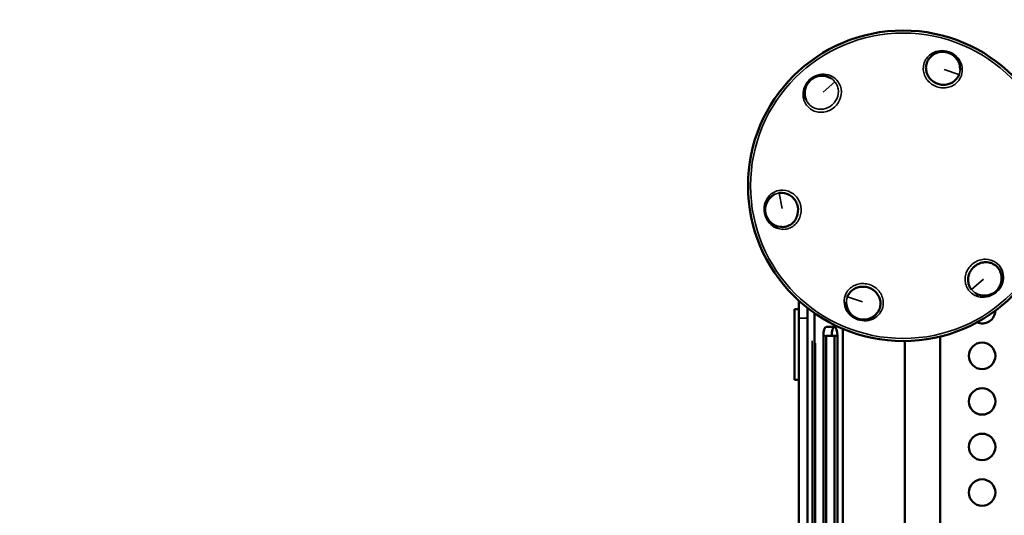
# Model space of a CAD drawing. Units: millimetres. Extents: x -797 to 23426, y -8308 to 10071.
# Drawn here: x 3282 to 4398, y -2557 to -1996 of the extents above; entities that cross this region are included whole.
import ezdxf

# ---------------------------------------------------------------- set-up
doc = ezdxf.new("R2010")
doc.units = ezdxf.units.MM
doc.header["$MEASUREMENT"] = 0
doc.layers.add('MD_Visible', color=7, linetype='Continuous', lineweight=50)
doc.layers.add('MD_Visible Narrow', color=7, linetype='Continuous', lineweight=35)
doc.styles.get("Standard").update_dxf_attribs({"font": 'square721_bt_roman.ttf'})
doc.dimstyles.get("Standard").update_dxf_attribs({"dimtxt": 200, "dimasz": 100, "dimexe": 0.18, "dimexo": 0.0625, "dimgap": 40, "dimtad": 1, "dimdec": 0, "dimlfac": 0.1, "dimrnd": 5, "dimzin": 0, "dimdsep": 46, "dimtxsty": 'Standard', "dimcen": 0.09, "dimse1": 1, "dimse2": 1, "dimadec": 0, "dimazin": 0, "dimtfac": 1, "dimtdec": 0, "dimtofl": 0, "dimtmove": 0, "dimatfit": 3, "dimfxl": 1, "dimtolj": 1, "dimtzin": 0, "dimarcsym": 0})

# ---------------------------------------------------------------- blocks, each defined once
blk = doc.blocks.new('CustomObjectsInViewport6_0')
at = {"layer": 'MD_Visible'}
for p, q in [((11133.1, 35669), (11133.1, 35669)), ((10933.5, 35543.9), (10933.5, 35543.9)), ((10927.5, 35500.3), (10927.5, 35500.3)), ((11141.7, 35433.6), (11141.7, 35433.6)), ((10951.1, 35418.7), (10951.1, 35398.8)), ((11005.7, 35428.6), (11005.7, 35428.6)), ((10946.1, 35408.8), (10946.1, 35328.8)), ((10951.1, 35408.8), (10946.1, 35408.8)), ((10961.1, 35410.3), (10961.1, 34744.6)), ((10951.1, 34754.6), (10951.1, 35398.8)), ((10968.9, 35404.5), (10968.9, 34736.9)), ((10982.1, 35388.8), (10991.6, 35388.8)), ((11001.1, 34704.6), (11001.1, 35386.8)), ((10979, 34998.8), (10979, 35378.8)), ((10991.6, 35378.8), (10982.1, 35378.8)), ((10982.1, 35378.8), (10982.1, 34998.8)), ((10991.6, 35378.8), (10994.8, 35378.8)), ((10991.6, 34998.8), (10991.6, 35378.8)), ((10994.8, 35378.8), (10994.8, 34998.8)), ((11111.1, 35378), (11111.1, 34594.6)), ((11071.1, 34634.6), (11071.1, 35373)), ((10951.1, 35328.8), (10946.1, 35328.8))]:
    blk.add_line(p, q, dxfattribs=at)
at = {"layer": 'MD_Visible', "extrusion": (0, 0, -1)}
for centre, radius in [((-11069.4, 35548.8), 175.9), ((-11158.8, 35356.1), 15), ((-11158.8, 35304.5), 15), ((-11158.8, 35252.9), 15), ((-11158.8, 35201.2), 15)]:
    blk.add_circle(centre, radius, dxfattribs=at)
for centre, radius, start, end in [((-11114.3, 35681), 19.6, 36.5771, 180.9453), ((-10977.4, 35653.8), 19.6, 336.5756, 120.9461), ((-11069.4, 35548.8), 136, 116.6072, 116.6078), ((-11069.4, 35548.8), 136, 56.6072, 56.6078), ((-11069.4, 35548.8), 136, 40.9101, 40.9128), ((-11069.4, 35548.8), 136, 356.6072, 356.6078), ((-10932.5, 35521.6), 19.6, 276.5771, 60.9455), ((-11161.4, 35443.9), 19.6, 156.5766, 300.9444), ((-11069.4, 35548.8), 136, 220.9122, 220.9128), ((-11158.8, 35459.4), 15, 182.7158, 182.7323), ((-11069.4, 35548.8), 136, 236.6072, 236.6092), ((-11069.4, 35548.8), 136, 296.6072, 296.6078), ((-11158.8, 35407.8), 15, 99.9254, 99.9259), ((-11024.5, 35416.7), 19.6, 216.5771, 0.9453), ((-11158.8, 35407.8), 15, 181.9704, 293.3041)]:
    blk.add_arc(centre, radius, start, end, dxfattribs=at)
for centre, start_param, end_param in [((10982.1, 35378.8), 4.712389, 6.283185), ((10991.6, 35378.8), 4.712389, 6.283185), ((10991.6, 35378.8), 0, 1.570796)]:
    blk.add_ellipse(centre, major_axis=(0, 10), ratio=0.316228, start_param=start_param, end_param=end_param, dxfattribs=at)
at = {"layer": 'MD_Visible'}
for points, knots in [([(11132.7, 35674.7), (11132.3, 35673.7), (11130.2, 35669.4), (11124.7, 35664.9), (11117.3, 35663), (11109.4, 35663.4), (11102.2, 35667), (11097.4, 35673.1), (11095.3, 35678.3), (11095, 35683.9), (11096.2, 35688.8), (11097.8, 35691.5), (11098.6, 35692.6)], [2.969742, 2.969742, 2.969742, 2.969742, 3.3143, 4.419067, 4.971451, 5.523834, 6.628601, 7.180984, 7.733368, 8.285751, 8.838135, 9.237136, 9.237136, 9.237136, 9.237136]), ([(10928.7, 35540.7), (10929.9, 35540.9), (10934.7, 35541.2), (10941.3, 35538.7), (10945.9, 35533.9), (10948, 35530.6), (10950.3, 35525.2), (10950.7, 35518.1), (10947.8, 35511), (10944.3, 35506.5), (10939.7, 35503.4), (10934.8, 35502), (10931.7, 35502), (10930.3, 35502.2)], [2.969742, 2.969742, 2.969742, 2.969742, 3.3143, 4.419067, 4.97145, 5.247642, 5.523834, 6.6286, 7.180984, 7.733367, 8.28575, 8.838134, 9.237129, 9.237129, 9.237129, 9.237129]), ([(11146.8, 35431.1), (11146.3, 35431.7), (11145.8, 35432.4), (11145.3, 35433.2), (11145.2, 35433.4), (11145, 35433.7), (11144.9, 35433.9), (11144.3, 35435.1), (11143.8, 35436.3), (11143.5, 35437.6), (11143.4, 35438.1), (11143.2, 35438.6), (11143.2, 35439.1), (11143, 35440.3), (11142.9, 35441.4), (11142.9, 35442.6), (11142.9, 35443.3), (11143, 35444), (11143.1, 35444.7), (11143.2, 35445.8), (11143.4, 35446.8), (11143.8, 35447.9), (11144, 35448.6), (11144.3, 35449.4), (11144.6, 35450.2), (11145.3, 35451.5), (11146, 35452.9), (11146.9, 35454.1), (11147.6, 35455), (11148.4, 35455.8), (11149.1, 35456.5), (11149.5, 35456.9), (11149.9, 35457.2), (11150.2, 35457.5), (11150.5, 35457.7), (11150.8, 35457.9), (11151, 35458.1), (11151.4, 35458.4), (11151.8, 35458.6), (11152.1, 35458.9), (11153.3, 35459.7), (11154.6, 35460.4), (11156, 35460.9), (11156.4, 35461), (11156.9, 35461.2), (11157.4, 35461.3), (11158.4, 35461.7), (11159.5, 35461.9), (11160.5, 35462), (11161.4, 35462.1), (11162.2, 35462.2), (11163, 35462.2), (11164.1, 35462.2), (11165.2, 35462.1), (11166.3, 35461.9), (11167.9, 35461.6), (11169.4, 35461.1), (11170.8, 35460.5), (11171.8, 35460), (11172.6, 35459.5), (11173.5, 35458.9), (11174, 35458.6), (11174.5, 35458.1), (11175, 35457.7), (11175.4, 35457.4), (11175.7, 35457.1), (11176, 35456.8), (11176.1, 35456.7), (11176.1, 35456.7), (11176.1, 35456.6), (11176.6, 35456.2), (11177, 35455.7), (11177.3, 35455.2), (11177.8, 35454.6), (11178.2, 35454), (11178.5, 35453.3), (11178.6, 35453.3), (11178.6, 35453.2), (11178.6, 35453.2), (11178.7, 35453.1), (11178.8, 35452.9), (11178.8, 35452.8), (11179, 35452.5), (11179.2, 35452.1), (11179.4, 35451.7)], [2.969745, 2.969745, 2.969745, 2.969745, 3.228191, 3.228191, 3.228191, 3.3143, 3.3143, 3.3143, 3.711611, 3.711611, 3.711611, 3.866683, 3.866683, 3.866683, 4.210857, 4.210857, 4.210857, 4.419067, 4.419067, 4.419067, 4.730117, 4.730117, 4.730117, 4.97145, 4.97145, 4.97145, 5.394652, 5.394652, 5.394652, 5.710129, 5.710129, 5.710129, 5.852215, 5.852215, 5.852215, 5.950714, 5.950714, 5.950714, 6.076217, 6.076217, 6.076217, 6.492207, 6.492207, 6.492207, 6.6286, 6.6286, 6.6286, 6.942817, 6.942817, 6.942817, 7.180984, 7.180984, 7.180984, 7.511435, 7.511435, 7.511435, 7.982618, 7.982618, 7.982618, 8.28575, 8.28575, 8.28575, 8.487521, 8.487521, 8.487521, 8.625297, 8.625297, 8.625297, 8.645031, 8.645031, 8.645031, 8.832795, 8.832795, 8.832795, 9.053114, 9.053114, 9.053114, 9.071689, 9.071689, 9.071689, 9.114325, 9.114325, 9.114325, 9.238177, 9.238177, 9.238177, 9.238177]), ([(11006.1, 35422.9), (11006.5, 35424), (11008.7, 35428.3), (11014.1, 35432.8), (11021.6, 35434.6), (11029.4, 35434.3), (11036.6, 35430.6), (11041.4, 35424.6), (11043.5, 35419.3), (11043.9, 35413.7), (11042.7, 35408.9), (11041.1, 35406.1), (11040.3, 35405.1)], [2.969742, 2.969742, 2.969742, 2.969742, 3.3143, 4.419067, 4.971451, 5.523834, 6.628601, 7.180984, 7.733368, 8.285751, 8.838135, 9.237136, 9.237136, 9.237136, 9.237136])]:
    blk.add_open_spline(points, degree=3, knots=knots, dxfattribs=at)
for points in [[(11098.6, 35692.6), (11098.6, 35692.6), (11098.6, 35692.6), (11098.6, 35692.6)], [(10930.3, 35502.2), (10930.3, 35502.2), (10930.3, 35502.2), (10930.3, 35502.2)], [(11179.4, 35451.7), (11179.4, 35451.7), (11179.4, 35451.7), (11179.4, 35451.7)], [(11040.3, 35405.1), (11040.3, 35405), (11040.3, 35405), (11040.2, 35405)]]:
    blk.add_open_spline(points, degree=3, dxfattribs=at)
at = {"layer": 'MD_Visible Narrow'}
for p, q in [((11120.9, 35700.5), (11120.6, 35699.5)), ((11132.5, 35674.8), (11115.7, 35680.5)), ((10963.8, 35669.3), (10964.5, 35668.5)), ((10991.9, 35666.5), (10978.5, 35654.7)), ((10928.8, 35540.5), (10932.3, 35523)), ((10912.3, 35517.6), (10913.3, 35517.8)), ((10930.4, 35499.6), (10930.4, 35499.6)), ((11146.9, 35431.2), (11160.3, 35442.9)), ((11175, 35428.3), (11174.4, 35429.1)), ((11006.3, 35422.9), (11023.2, 35417.1)), ((11006.5, 35423.8), (11006.5, 35423.8)), ((10960.6, 35398.8), (10951.6, 35398.8)), ((11017.9, 35397.1), (11018.2, 35398.1)), ((10979.1, 35378.8), (10982, 35378.8)), ((10966.1, 34772.9), (10966.1, 35373.1)), ((10969.9, 34769.3), (10969.9, 35370.4)), ((10946.4, 35328.8), (10950.9, 35328.8))]:
    blk.add_line(p, q, dxfattribs=at)
at = {"layer": 'MD_Visible Narrow', "extrusion": (0, 0, -1)}
blk.add_circle((-11069.4, 35548.8), 173, dxfattribs=at)
for start, end in [(101.677, 101.6772), (41.6765, 41.6772), (341.6771, 341.6772), (281.677, 281.6772)]:
    blk.add_arc((-11069.4, 35548.8), 131, start, end, dxfattribs=at)
at = {"layer": 'MD_Visible Narrow'}
for centre, start, end in [((11101.2, 35642.4), 75.9146, 75.9155), ((11101.2, 35642.4), 66.4452, 66.4456), ((11004.3, 35623.1), 126.5691, 126.5692), ((11037.6, 35455.3), 246.4452, 246.4456), ((11037.6, 35455.3), 255.9146, 255.9155)]:
    blk.add_arc(centre, 19.7, start, end, dxfattribs=at)
for points, knots in [([(11121, 35700.6), (11117.8, 35701.7), (11114.4, 35702.1), (11111.1, 35701.8), (11107.9, 35701.4), (11104.7, 35700.4), (11101.9, 35698.7), (11098.2, 35696.5), (11095.3, 35693.2), (11093.7, 35689.4), (11092.9, 35687.5), (11092.3, 35685.4), (11092.2, 35683.3), (11092, 35681.2), (11092.1, 35679.1), (11092.6, 35677), (11093, 35675), (11093.8, 35673), (11094.9, 35671.1), (11096, 35669.2), (11097.4, 35667.5), (11099, 35666), (11102.2, 35663), (11106.3, 35660.9), (11110.7, 35660.1), (11112.9, 35659.6), (11115.1, 35659.6), (11117.3, 35659.8), (11119.5, 35660), (11121.6, 35660.5), (11123.6, 35661.3), (11127.6, 35663), (11131.1, 35665.8), (11133.3, 35669.4), (11135, 35672), (11136, 35675.1), (11136.3, 35678.2), (11136.6, 35681.3), (11136.1, 35684.5), (11134.9, 35687.5), (11133.8, 35690.5), (11131.9, 35693.3), (11129.5, 35695.5), (11127.1, 35697.8), (11124.1, 35699.5), (11121, 35700.6)], [-11.600052, -11.600052, -11.600052, -11.600052, -10.771477, -10.771477, -10.771477, -9.942901, -9.942901, -9.942901, -8.838135, -8.838135, -8.838135, -8.285751, -8.285751, -8.285751, -7.733368, -7.733368, -7.733368, -7.180984, -7.180984, -7.180984, -6.628601, -6.628601, -6.628601, -5.523834, -5.523834, -5.523834, -4.971451, -4.971451, -4.971451, -4.419067, -4.419067, -4.419067, -3.3143, -3.3143, -3.3143, -2.485725, -2.485725, -2.485725, -1.65715, -1.65715, -1.65715, -0.828575, -0.828575, -0.828575, 0, 0, 0, 0]), ([(10963.7, 35669.4), (10961.2, 35667.2), (10957.2, 35661.7), (10955.3, 35653), (10957, 35643.4), (10962.2, 35636.4), (10971.8, 35631.7), (10983.1, 35631.7), (10992.8, 35638.1), (10998.8, 35647.5), (11000, 35656.5), (10996.9, 35665.6), (10991.3, 35672), (10982.2, 35675.6), (10972.2, 35674.9), (10966.3, 35671.6), (10963.7, 35669.4)], [-11.600049, -11.600049, -11.600049, -11.600049, -10.771474, -9.942899, -9.390516, -8.28575, -7.733366, -6.6286, -5.523833, -4.97145, -3.866683, -3.3143, -2.485725, -1.65715, -0.828575, 0, 0, 0, 0]), ([(11133.9, 35680.6), (11133.9, 35680.2), (11133.8, 35678.2), (11133.3, 35676.2), (11132.7, 35674.7)], [2.3617181, 2.3617181, 2.3617181, 2.3617181, 2.4857254, 2.9696904, 2.9696904, 2.9696904, 2.9696904]), ([(10992, 35666.6), (10992.8, 35665.7), (10994.4, 35663.2), (10996.6, 35656.8), (10995.5, 35649), (10990.2, 35640.8), (10981.8, 35635.2), (10971.9, 35635.2), (10964, 35639.1), (10960.7, 35643.1), (10959.5, 35646)], [2.96981, 2.96981, 2.96981, 2.96981, 3.3143, 3.866683, 4.97145, 5.523833, 6.6286, 7.733366, 8.28575, 9.242179, 9.242179, 9.242179, 9.242179]), ([(10987.5, 35670.5), (10987.9, 35670.3), (10989.6, 35669.2), (10991, 35667.8), (10992, 35666.6)], [2.3616348, 2.3616348, 2.3616348, 2.3616348, 2.4857249, 2.9697414, 2.9697414, 2.9697414, 2.9697414]), ([(10912.2, 35517.6), (10912.8, 35514.3), (10915.6, 35508.1), (10923.8, 35500.6), (10933.6, 35498.6), (10941.7, 35501), (10947, 35504.5), (10951, 35509.6), (10954.3, 35517.8), (10953.8, 35525.9), (10951.2, 35532.1), (10948.9, 35535.8), (10943.5, 35541.4), (10934.2, 35544.9), (10923.6, 35542.8), (10916, 35536.7), (10911.6, 35527.7), (10911.5, 35520.9), (10912.2, 35517.6)], [-11.600051, -11.600051, -11.600051, -11.600051, -10.771476, -9.942901, -8.838134, -8.28575, -7.733367, -7.180984, -6.6286, -5.523834, -5.247642, -4.97145, -4.419067, -3.3143, -2.485725, -1.65715, -0.828575, 0, 0, 0, 0]), ([(10923.1, 35538.8), (10923.4, 35539), (10925.2, 35539.9), (10927.2, 35540.5), (10928.7, 35540.7)], [2.3613042, 2.3613042, 2.3613042, 2.3613042, 2.4857251, 2.969657, 2.969657, 2.969657, 2.969657]), ([(11175.1, 35428.3), (11177.6, 35430.5), (11181.7, 35436), (11183.7, 35445.8), (11181.3, 35455.2), (11174.3, 35463.3), (11164.7, 35466.3), (11156, 35464.9), (11147.9, 35461.2), (11141.8, 35454.1), (11139.4, 35445.6), (11139.5, 35439.1), (11142.2, 35431), (11148.5, 35425), (11157.7, 35422.1), (11166.6, 35422.8), (11172.6, 35426.1), (11175.1, 35428.3)], [-11.60005, -11.60005, -11.60005, -11.60005, -10.771475, -9.9429, -9.114325, -8.28575, -7.180984, -6.6286, -6.076217, -4.97145, -4.419067, -3.866683, -3.3143, -2.209533, -1.65715, -0.828575, 0, 0, 0, 0]), ([(11017.9, 35397), (11021, 35396), (11024.4, 35395.6), (11027.7, 35395.9), (11031, 35396.2), (11034.2, 35397.3), (11036.9, 35398.9), (11040.6, 35401.1), (11043.5, 35404.4), (11045.2, 35408.3), (11046, 35410.2), (11046.5, 35412.2), (11046.7, 35414.3), (11046.9, 35416.4), (11046.7, 35418.5), (11046.3, 35420.6), (11045.8, 35422.7), (11045, 35424.7), (11043.9, 35426.6), (11042.8, 35428.4), (11041.4, 35430.2), (11039.8, 35431.7), (11036.6, 35434.7), (11032.5, 35436.8), (11028.1, 35437.6), (11025.9, 35438), (11023.7, 35438.1), (11021.5, 35437.9), (11019.3, 35437.7), (11017.2, 35437.1), (11015.2, 35436.3), (11011.2, 35434.7), (11007.8, 35431.8), (11005.5, 35428.3), (11003.8, 35425.7), (11002.8, 35422.6), (11002.5, 35419.5), (11002.3, 35416.3), (11002.7, 35413.1), (11003.9, 35410.1), (11005.1, 35407.1), (11007, 35404.4), (11009.4, 35402.1), (11011.8, 35399.9), (11014.7, 35398.1), (11017.9, 35397)], [-11.600052, -11.600052, -11.600052, -11.600052, -10.771477, -10.771477, -10.771477, -9.942901, -9.942901, -9.942901, -8.838135, -8.838135, -8.838135, -8.285751, -8.285751, -8.285751, -7.733368, -7.733368, -7.733368, -7.180984, -7.180984, -7.180984, -6.628601, -6.628601, -6.628601, -5.523834, -5.523834, -5.523834, -4.971451, -4.971451, -4.971451, -4.419067, -4.419067, -4.419067, -3.3143, -3.3143, -3.3143, -2.485725, -2.485725, -2.485725, -1.65715, -1.65715, -1.65715, -0.828575, -0.828575, -0.828575, 0, 0, 0, 0]), ([(11005, 35417), (11005, 35417.5), (11005.1, 35419.5), (11005.5, 35421.4), (11006.1, 35422.9)], [2.3617181, 2.3617181, 2.3617181, 2.3617181, 2.4857254, 2.9696904, 2.9696904, 2.9696904, 2.9696904])]:
    blk.add_open_spline(points, degree=3, knots=knots, dxfattribs=at)
for points in [[(11133.9, 35680.7), (11133.9, 35680.6), (11133.9, 35680.6), (11133.9, 35680.6)], [(10987.5, 35670.6), (10987.5, 35670.6), (10987.5, 35670.5), (10987.5, 35670.5)], [(10923, 35538.7), (10923, 35538.7), (10923, 35538.7), (10923.1, 35538.8)], [(11151.4, 35427.1), (11149.6, 35428.1), (11148.1, 35429.5), (11146.8, 35431.1)], [(11005, 35417), (11005, 35417), (11005, 35417), (11005, 35417)]]:
    blk.add_open_spline(points, degree=3, dxfattribs=at)
blk = doc.blocks.new('*D14')
at = {"color": 0, "lineweight": -2, "transparency": 16777216}
blk.add_line((202.3, 517.8), (10492.5, 517.8), dxfattribs=at)
at = {"color": 0, "transparency": 16777216}
for points in [[(202.3, 551.2), (202.3, 484.5), (2.3, 517.8)], [(10492.5, 551.2), (10492.5, 484.5), (10692.5, 517.8)]]:
    blk.add_solid(points, dxfattribs=at)
at = {"layer": 'Defpoints', "color": 0, "transparency": 16777216}
for p in [(10692.5, 517.8), (2.3, -1293.7), (10692.5, -3576.7)]:
    blk.add_point(p, dxfattribs=at)
at = {"color": 0, "transparency": 16777216, "insert": (5347.4, 777.1), "char_height": 350, "attachment_point": 5}
blk.add_mtext('\\A1;1070', dxfattribs=at)
blk = doc.blocks.new('*D15')
at = {"color": 0, "lineweight": -2, "transparency": 16777216}
blk.add_line((-300.9, 186), (-300.9, -8108.4), dxfattribs=at)
at = {"color": 0, "transparency": 16777216}
for points in [[(-334.2, 186), (-267.5, 186), (-300.9, 386)], [(-334.2, -8108.4), (-267.5, -8108.4), (-300.9, -8308.4)]]:
    blk.add_solid(points, dxfattribs=at)
at = {"layer": 'Defpoints', "color": 0, "transparency": 16777216}
for p in [(4863.3, 386), (-300.9, -8308.4), (7247.6, -8308.4)]:
    blk.add_point(p, dxfattribs=at)
at = {"color": 0, "transparency": 16777216, "insert": (-560.1, -3961.2), "char_height": 350, "attachment_point": 5, "rotation": 90}
blk.add_mtext('\\A1;870', dxfattribs=at)

msp = doc.modelspace()

# ---------------------------------------------------------------- block references
msp.add_blockref('CustomObjectsInViewport6_0', (-6786, -37732.5))

# ---------------------------------------------------------------- dimensions: what is measured, and where the dimension line sits
dim = msp.add_linear_dim(base=(10692.5, 517.8), p1=(2.3, -1293.7), p2=(10692.5, -3576.7), dimstyle='Standard', override={"dimtxt": 350, "dimasz": 200, "dimgap": 80})
dim.commit()
dim.dimension.update_dxf_attribs({"geometry": '*D14', "text_midpoint": (5347.4, 777.1)})
dim = msp.add_linear_dim(base=(-300.9, -8308.4), p1=(4863.3, 386), p2=(7247.6, -8308.4), angle=90, dimstyle='Standard', override={"dimtxt": 350, "dimasz": 200, "dimgap": 80})
dim.commit()
dim.dimension.update_dxf_attribs({"geometry": '*D15', "text_midpoint": (-560.1, -3961.2)})

doc.saveas('drawing.dxf')
